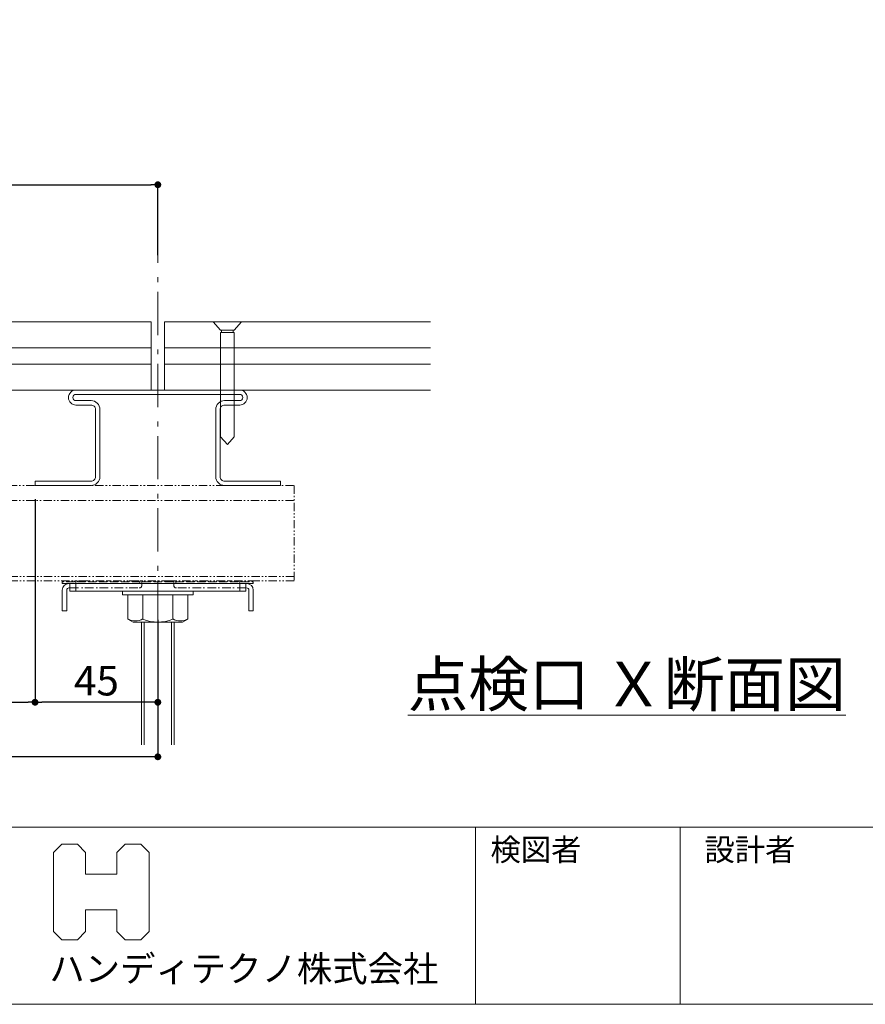
# Model space of a CAD drawing. Units: millimetres. Extents: x -700 to 957, y -143 to 179.
# Drawn here: x -503 to -441, y -143 to -71 of the extents above; entities that cross this region are included whole.
import ezdxf

# ---------------------------------------------------------------- set-up
doc = ezdxf.new("R2010")
doc.units = ezdxf.units.MM
doc.header["$LTSCALE"] = 5.08
doc.header["$PDMODE"] = 1
doc.header["$PDSIZE"] = -2
doc.linetypes.add('ISO-12 二点短鎖線', pattern=[1.1, 0.6, -0.15, 0.025, -0.15, 0.025, -0.15])
doc.linetypes.add('ラインタイプ-6', pattern=[1.041641, 0.625, -0.208282, 0.069427, -0.138931])
for name, color, linetype, lineweight in [('デッキ', 7, 'Continuous', 0), ('一般', 7, 'Continuous', 0), ('寸法', 7, 'Continuous', 0), ('文字', 7, 'Continuous', 0), ('束', 5, 'Continuous', 0), ('根太', 7, 'Continuous', 0)]:
    doc.layers.add(name, color=color, linetype=linetype, lineweight=lineweight)
doc.styles.add('Osaka', font='txt')
doc.styles.get("Standard").update_dxf_attribs({"font": 'txt', "bigfont": 'BIGFONT.SHX'})
doc.styles.add('ＭＳ ゴシック', font='txt', dxfattribs={"bigfont": 'ＭＳ ゴシック'})
doc.dimstyles.new('HT標準', dxfattribs={"dimtxt": 2.171788, "dimasz": 0.500745, "dimexe": 0, "dimexo": 1, "dimgap": 0.5, "dimtad": 1, "dimdec": 0, "dimdsep": 46, "dimtxsty": 'ＭＳ ゴシック', "dimblk": 'DOT', "dimblk1": 'DOT', "dimblk2": 'DOT', "dimcen": 0, "dimazin": 0, "dimtfac": 0.8, "dimtdec": 0, "dimtix": 1, "dimtmove": 0, "dimatfit": 0, "dimldrblk": 'VW_FILLEDARROW', "dimfxl": 0, "dimfrac": 2, "dimtolj": 1, "dimarcsym": 0})

# ---------------------------------------------------------------- blocks, each defined once
blk = doc.blocks.new('グループ-4-1')
at = {"layer": '一般', "color": 5, "linetype": 'Continuous', "lineweight": 0, "flags": 128}
blk.add_lwpolyline([(-495.691, -131.266), (-494.545, -131.266), (-493.944, -131.87), (-493.944, -137.66), (-494.545, -138.266), (-495.691, -138.265), (-496.292, -137.66), (-496.292, -136.076), (-498.597, -136.076), (-498.597, -137.66), (-499.197, -138.265), (-500.344, -138.265), (-500.944, -137.66), (-500.944, -131.87), (-500.344, -131.266), (-499.197, -131.266), (-498.597, -131.87), (-498.597, -133.455), (-496.292, -133.455), (-496.292, -131.871)], close=True, dxfattribs=at)
at = {"layer": '一般', "color": 17, "insert": (-501.253, -139.44), "char_height": 1.90031, "attachment_point": 1, "line_spacing_factor": 1.17424}
blk.add_mtext('{\\fHGP創英角ｺﾞｼｯｸUB|b0|i0|c128|p0;ハンディテクノ株式会社}', dxfattribs=at)
blk = doc.blocks.new('グループ-153-1')
at = {"layer": '根太', "color": 17, "linetype": 'ISO-12 二点短鎖線', "lineweight": 0}
for p, q in [((-3116.49, -524.74), (-2416.49, -524.74)), ((-2416.49, -524.74), (-2416.49, -559.74)), ((-3116.49, -530.24), (-2416.49, -530.24)), ((-2416.49, -558.14), (-3116.49, -558.14)), ((-2416.49, -558.14), (-3116.49, -558.14)), ((-2416.49, -559.74), (-3116.49, -559.74))]:
    blk.add_line(p, q, dxfattribs=at)
blk = doc.blocks.new('グループ-235-1')
at = {"layer": 'デッキ', "color": 1, "linetype": 'Continuous', "lineweight": 0}
for p, q in [((-3063.99, -464.74), (-2468.99, -464.74)), ((-2468.99, -464.74), (-2468.99, -489.74)), ((-3063.99, -489.74), (-2468.99, -489.74))]:
    blk.add_line(p, q, dxfattribs=at)
at = {"layer": 'デッキ', "color": 4, "linetype": 'Continuous', "lineweight": 0}
for p, q in [((-3063.99, -474.24), (-2468.99, -474.24)), ((-3063.99, -480.24), (-2468.99, -480.24))]:
    blk.add_line(p, q, dxfattribs=at)
blk = doc.blocks.new('グループ-236-1')
at = {"layer": 'デッキ', "color": 1, "linetype": 'Continuous', "lineweight": 0}
for p, q in [((-2463.99, -464.74), (-2366.49, -464.74)), ((-2463.99, -464.74), (-2463.99, -489.74)), ((-2463.99, -489.74), (-2366.49, -489.74))]:
    blk.add_line(p, q, dxfattribs=at)
at = {"layer": 'デッキ', "color": 4, "linetype": 'Continuous', "lineweight": 0}
for p, q in [((-2463.99, -474.24), (-2366.49, -474.24)), ((-2463.99, -480.24), (-2366.49, -480.24))]:
    blk.add_line(p, q, dxfattribs=at)
blk = doc.blocks.new('_DOT')
at = {"color": 0, "linetype": 'ByBlock', "lineweight": -2}
blk.add_line((-0.5, 0), (-1, 0), dxfattribs=at)
at = {"color": 0, "linetype": 'ByBlock', "const_width": 0.5}
blk.add_lwpolyline([(-0.25, 0, 1), (0.25, 0, 1)], format="xyb", close=True, dxfattribs=at)
blk = doc.blocks.new('*D328')
at = {"layer": 'Defpoints', "color": 0}
for p in [(-493.298, -82.892), (-613.298, -89.049), (-493.298, -89.049)]:
    blk.add_point(p, dxfattribs=at)
at = {"layer": '寸法', "color": 0, "linetype": 'Continuous', "lineweight": -2}
for p, q in [((-613.298, -88.049), (-613.298, -82.892)), ((-612.797, -82.892), (-493.798, -82.892)), ((-493.298, -88.049), (-493.298, -82.892))]:
    blk.add_line(p, q, dxfattribs=at)
at = {"layer": '寸法', "color": 0, "lineweight": -2, "xscale": 0.5007446289062499, "yscale": 0.5007446289062499, "zscale": 0.5007446289062499, "rotation": 180}
blk.add_blockref('_DOT', (-613.298, -82.892), dxfattribs=at)
at = {"layer": '寸法', "color": 0, "lineweight": -2, "xscale": 0.5007446289062499, "yscale": 0.5007446289062499, "zscale": 0.5007446289062499}
blk.add_blockref('_DOT', (-493.298, -82.892), dxfattribs=at)
at = {"layer": '寸法', "color": 0, "lineweight": 0, "insert": (-553.298, -81.307), "char_height": 2.17179, "attachment_point": 5, "style": 'Osaka'}
blk.add_mtext('\\A1;点検口 600×600', dxfattribs=at)
blk = doc.blocks.new('VW_FILLEDARROW')
at = {"linetype": 'Continuous', "lineweight": 0}
blk.add_hatch(color=0, dxfattribs=at).paths.add_polyline_path([(-6.34, 1.7), (0, 0), (-6.34, -1.7)])
at = {"color": 0, "linetype": 'Continuous', "lineweight": 0, "flags": 128}
blk.add_lwpolyline([(-6.34, 1.7), (0, 0), (-6.34, -1.7)], close=True, dxfattribs=at)
blk = doc.blocks.new('*D329')
at = {"layer": 'Defpoints', "color": 0}
for p in [(-613.298, -113.815), (-493.298, -113.815), (-613.298, -124.849)]:
    blk.add_point(p, dxfattribs=at)
at = {"layer": '寸法', "color": 0, "linetype": 'Continuous', "lineweight": -2}
for p, q in [((-613.298, -114.815), (-613.298, -124.849)), ((-493.298, -114.815), (-493.298, -124.849)), ((-493.798, -124.849), (-612.797, -124.849))]:
    blk.add_line(p, q, dxfattribs=at)
at = {"layer": '寸法', "color": 0, "lineweight": -2, "xscale": 0.5007446289062499, "yscale": 0.5007446289062499, "zscale": 0.5007446289062499, "rotation": 180}
blk.add_blockref('_DOT', (-613.298, -124.849), dxfattribs=at)
at = {"layer": '寸法', "color": 0, "lineweight": -2, "xscale": 0.5007446289062499, "yscale": 0.5007446289062499, "zscale": 0.5007446289062499}
blk.add_blockref('_DOT', (-493.298, -124.849), dxfattribs=at)
at = {"layer": '寸法', "color": 0, "lineweight": 0, "insert": (-553.298, -123.263), "char_height": 2.1718, "attachment_point": 5, "style": 'Osaka'}
blk.add_mtext('\\A1;600', dxfattribs=at)
blk = doc.blocks.new('*D332')
at = {"layer": 'Defpoints', "color": 0}
for p in [(-604.298, -104.949), (-502.298, -104.949), (-502.298, -120.849)]:
    blk.add_point(p, dxfattribs=at)
at = {"layer": '寸法', "color": 0, "linetype": 'Continuous', "lineweight": -2}
for p, q in [((-604.298, -105.949), (-604.298, -120.849)), ((-502.298, -105.949), (-502.298, -120.849)), ((-603.797, -120.849), (-502.798, -120.849))]:
    blk.add_line(p, q, dxfattribs=at)
at = {"layer": '寸法', "color": 0, "lineweight": -2, "xscale": 0.5007446289062499, "yscale": 0.5007446289062499, "zscale": 0.5007446289062499, "rotation": 180}
blk.add_blockref('_DOT', (-604.298, -120.849), dxfattribs=at)
at = {"layer": '寸法', "color": 0, "lineweight": -2, "xscale": 0.5007446289062499, "yscale": 0.5007446289062499, "zscale": 0.5007446289062499}
blk.add_blockref('_DOT', (-502.298, -120.849), dxfattribs=at)
at = {"layer": '寸法', "color": 0, "lineweight": 0, "insert": (-553.298, -119.263), "char_height": 2.17179, "attachment_point": 5, "style": 'Osaka'}
blk.add_mtext('\\A1;開口有効寸法 510', dxfattribs=at)
blk = doc.blocks.new('*D333')
at = {"layer": 'Defpoints', "color": 0}
for p in [(-502.298, -104.949), (-502.298, -120.849), (-493.298, -121.049)]:
    blk.add_point(p, dxfattribs=at)
at = {"layer": '寸法', "color": 0, "linetype": 'Continuous', "lineweight": -2}
for p, q in [((-502.298, -105.949), (-502.298, -120.849)), ((-493.298, -120.049), (-493.298, -120.849)), ((-493.798, -120.849), (-501.797, -120.849))]:
    blk.add_line(p, q, dxfattribs=at)
at = {"layer": '寸法', "color": 0, "lineweight": -2, "xscale": 0.5007446289062499, "yscale": 0.5007446289062499, "zscale": 0.5007446289062499, "rotation": 180}
blk.add_blockref('_DOT', (-502.298, -120.849), dxfattribs=at)
at = {"layer": '寸法', "color": 0, "lineweight": -2, "xscale": 0.5007446289062499, "yscale": 0.5007446289062499, "zscale": 0.5007446289062499}
blk.add_blockref('_DOT', (-493.298, -120.849), dxfattribs=at)
at = {"layer": '寸法', "color": 0, "lineweight": 0, "insert": (-497.798, -119.263), "char_height": 2.1718, "attachment_point": 5, "style": 'Osaka'}
blk.add_mtext('\\A1;45', dxfattribs=at)
blk = doc.blocks.new('グループ-258-1')
at = {"layer": '一般', "color": 4, "linetype": 'Continuous', "lineweight": 0}
for p, q in [((-2443.14, -467.78), (-2443.14, -468.68)), ((-2438.83, -468.68), (-2438.83, -467.78))]:
    blk.add_line(p, q, dxfattribs=at)
at = {"layer": '一般', "color": 4, "linetype": 'Continuous', "lineweight": 0, "flags": 128}
for points in [[(-2443.49, -467.78), (-2446.19, -464.74), (-2435.79, -464.74), (-2438.49, -467.78)], [(-2443.49, -468.68), (-2443.49, -506.93), (-2440.99, -509.74), (-2440.99, -509.74), (-2438.49, -506.93), (-2438.49, -468.68)]]:
    blk.add_lwpolyline(points, close=True, dxfattribs=at)
blk = doc.blocks.new('グループ-304-1')
at = {"layer": '束', "color": 4, "linetype": 'Continuous', "lineweight": 0}
for p, q in [((-2472.49, -574.84), (-2472.49, -619.84)), ((-2471.49, -574.84), (-2471.49, -619.84)), ((-2461.49, -574.84), (-2461.49, -619.84)), ((-2460.49, -574.84), (-2460.49, -619.84))]:
    blk.add_line(p, q, dxfattribs=at)
blk = doc.blocks.new('グループ-305-1')
at = {"layer": '束', "color": 4, "lineweight": 0}
for p, q in [((-2479.49, -564.84), (-2479.49, -563.49)), ((-2453.49, -564.84), (-2479.49, -564.84)), ((-2477.46, -564.84), (-2477.46, -573.71)), ((-2455.52, -564.84), (-2477.46, -564.84)), ((-2471.97, -564.84), (-2471.97, -573.71)), ((-2461, -564.84), (-2461, -573.71)), ((-2455.52, -564.84), (-2455.52, -573.71)), ((-2453.49, -563.49), (-2453.49, -564.84)), ((-2477.46, -573.71), (-2475.49, -574.84)), ((-2455.52, -573.71), (-2457.49, -574.84)), ((-2457.49, -574.84), (-2475.49, -574.84))]:
    blk.add_line(p, q, dxfattribs=at)
for centre, radius, start, end in [((-2474.72, -568.96), 5.48, 240, 300), ((-2466.49, -561.05), 13.8, 246.5735, 293.4265), ((-2458.26, -568.96), 5.48, 240, 300)]:
    blk.add_arc(centre, radius, start, end, dxfattribs=at)
blk = doc.blocks.new('グループ-306-1')
at = {"layer": '束', "color": 4, "linetype": 'Continuous', "lineweight": 0}
for p, q in [((-2501.49, -560.04), (-2501.49, -560.74)), ((-2501.14, -560.04), (-2501.49, -560.04)), ((-2501.49, -560.74), (-2431.49, -560.74)), ((-2500.84, -559.74), (-2500.14, -559.74)), ((-2499.84, -560.04), (-2497.14, -560.04)), ((-2498.74, -560.74), (-2498.74, -563.49)), ((-2496.84, -559.74), (-2496.14, -559.74)), ((-2496.49, -563.49), (-2496.49, -559.74)), ((-2495.84, -560.04), (-2493.14, -560.04)), ((-2492.84, -559.74), (-2492.14, -559.74)), ((-2491.84, -560.04), (-2489.14, -560.04)), ((-2488.84, -559.74), (-2488.14, -559.74)), ((-2487.84, -560.04), (-2485.14, -560.04)), ((-2484.84, -559.74), (-2484.14, -559.74)), ((-2483.84, -560.04), (-2481.14, -560.04)), ((-2480.84, -559.74), (-2480.14, -559.74)), ((-2479.84, -560.04), (-2477.14, -560.04)), ((-2476.84, -559.74), (-2476.14, -559.74)), ((-2475.84, -560.04), (-2473.14, -560.04)), ((-2472.84, -559.74), (-2472.14, -559.74)), ((-2471.84, -560.04), (-2469.14, -560.04)), ((-2468.84, -559.74), (-2468.14, -559.74)), ((-2467.84, -560.04), (-2466.49, -560.04)), ((-2465.14, -560.04), (-2466.49, -560.04)), ((-2464.14, -559.74), (-2464.84, -559.74)), ((-2461.14, -560.04), (-2463.84, -560.04)), ((-2460.14, -559.74), (-2460.84, -559.74)), ((-2457.14, -560.04), (-2459.84, -560.04)), ((-2456.14, -559.74), (-2456.84, -559.74)), ((-2453.14, -560.04), (-2455.84, -560.04)), ((-2452.14, -559.74), (-2452.84, -559.74)), ((-2449.14, -560.04), (-2451.84, -560.04)), ((-2448.14, -559.74), (-2448.84, -559.74)), ((-2445.14, -560.04), (-2447.84, -560.04)), ((-2444.14, -559.74), (-2444.84, -559.74)), ((-2441.14, -560.04), (-2443.84, -560.04)), ((-2440.14, -559.74), (-2440.84, -559.74)), ((-2437.14, -560.04), (-2439.84, -560.04)), ((-2436.14, -559.74), (-2436.84, -559.74)), ((-2436.49, -563.49), (-2436.49, -559.74)), ((-2433.14, -560.04), (-2435.84, -560.04)), ((-2434.24, -560.74), (-2434.24, -563.49)), ((-2432.14, -559.74), (-2432.84, -559.74)), ((-2431.84, -560.04), (-2431.49, -560.04)), ((-2431.79, -560.04), (-2431.49, -560.04)), ((-2431.49, -560.74), (-2431.49, -560.04)), ((-2498.74, -563.49), (-2434.24, -563.49))]:
    blk.add_line(p, q, dxfattribs=at)
for centre, start, end in [((-2501.14, -559.89), 270, 0), ((-2500.84, -559.89), 90, 180), ((-2500.14, -559.89), 0, 90), ((-2499.84, -559.89), 180, 270), ((-2497.14, -559.89), 270, 0), ((-2496.84, -559.89), 90, 180), ((-2496.14, -559.89), 0, 90), ((-2495.84, -559.89), 180, 270), ((-2493.14, -559.89), 270, 0), ((-2492.84, -559.89), 90, 180), ((-2492.14, -559.89), 0, 90), ((-2491.84, -559.89), 180, 270), ((-2489.14, -559.89), 270, 0), ((-2488.84, -559.89), 90, 180), ((-2488.14, -559.89), 0, 90), ((-2487.84, -559.89), 180, 270), ((-2485.14, -559.89), 270, 0), ((-2484.84, -559.89), 90, 180), ((-2484.14, -559.89), 0, 90), ((-2483.84, -559.89), 180, 270), ((-2481.14, -559.89), 270, 0), ((-2480.84, -559.89), 90, 180), ((-2480.14, -559.89), 0, 90), ((-2479.84, -559.89), 180, 270), ((-2477.14, -559.89), 270, 0), ((-2476.84, -559.89), 90, 180), ((-2476.14, -559.89), 0, 90), ((-2475.84, -559.89), 180, 270), ((-2473.14, -559.89), 270, 0), ((-2472.84, -559.89), 90, 180), ((-2472.14, -559.89), 0, 90), ((-2471.84, -559.89), 180, 270), ((-2469.14, -559.89), 270, 0), ((-2468.84, -559.89), 90, 180), ((-2468.14, -559.89), 0, 90), ((-2467.84, -559.89), 180, 270), ((-2465.14, -559.89), 270, 0), ((-2464.84, -559.89), 90, 180), ((-2464.14, -559.89), 0, 90), ((-2463.84, -559.89), 180, 270), ((-2461.14, -559.89), 270, 0), ((-2460.84, -559.89), 90, 180), ((-2460.14, -559.89), 0, 90), ((-2459.84, -559.89), 180, 270), ((-2457.14, -559.89), 270, 0), ((-2456.84, -559.89), 90, 180), ((-2456.14, -559.89), 0, 90), ((-2455.84, -559.89), 180, 270), ((-2453.14, -559.89), 270, 0), ((-2452.84, -559.89), 90, 180), ((-2452.14, -559.89), 0, 90), ((-2451.84, -559.89), 180, 270), ((-2449.14, -559.89), 270, 0), ((-2448.84, -559.89), 90, 180), ((-2448.14, -559.89), 0, 90), ((-2447.84, -559.89), 180, 270), ((-2445.14, -559.89), 270, 0), ((-2444.84, -559.89), 90, 180), ((-2444.14, -559.89), 0, 90), ((-2443.84, -559.89), 180, 270), ((-2441.14, -559.89), 270, 0), ((-2440.84, -559.89), 90, 180), ((-2440.14, -559.89), 0, 90), ((-2439.84, -559.89), 180, 270), ((-2437.14, -559.89), 270, 0), ((-2436.84, -559.89), 90, 180), ((-2436.14, -559.89), 0, 90), ((-2435.84, -559.89), 180, 270), ((-2433.14, -559.89), 270, 0), ((-2432.84, -559.89), 90, 180), ((-2432.14, -559.89), 0, 90), ((-2431.84, -559.89), 180, 270)]:
    blk.add_arc(centre, 0.15, start, end, dxfattribs=at)
blk = doc.blocks.new('グループ-307-1')
at = {"layer": '束', "color": 4, "linetype": 'Continuous', "lineweight": 0}
for p, q in [((-2501.49, -563.14), (-2501.49, -570.74)), ((-2499.89, -570.74), (-2499.89, -563.14)), ((-2501.49, -570.74), (-2499.89, -570.74))]:
    blk.add_line(p, q, dxfattribs=at)
at = {"layer": '束', "color": 2, "linetype": 'ラインタイプ-6', "lineweight": 0}
for p, q in [((-2473.24, -560.74), (-2499.09, -560.74)), ((-2498.74, -562.34), (-2473.34, -562.34)), ((-2473.09, -559.74), (-2473.09, -560.59)), ((-2472.34, -561.34), (-2472.34, -559.74))]:
    blk.add_line(p, q, dxfattribs=at)
at = {"layer": '束', "color": 4, "linetype": 'Continuous', "lineweight": 0}
for radius in [2.4, 0.8]:
    blk.add_arc((-2499.09, -563.14), radius, 90, 180, dxfattribs=at)
at = {"layer": '束', "color": 2, "linetype": 'ラインタイプ-6', "lineweight": 0}
for centre, radius in [((-2473.34, -561.34), 1), ((-2473.24, -560.59), 0.15)]:
    blk.add_arc(centre, radius, 270, 0, dxfattribs=at)
blk = doc.blocks.new('グループ-308-1')
at = {"layer": '束', "color": 2, "linetype": 'ラインタイプ-6', "lineweight": 0}
for p, q in [((-2460.64, -561.34), (-2460.64, -559.74)), ((-2459.89, -559.74), (-2459.89, -560.59)), ((-2459.74, -560.74), (-2433.89, -560.74)), ((-2434.24, -562.34), (-2459.64, -562.34))]:
    blk.add_line(p, q, dxfattribs=at)
at = {"layer": '束', "color": 4, "linetype": 'Continuous', "lineweight": 0}
for p, q in [((-2433.09, -570.74), (-2433.09, -563.14)), ((-2431.49, -563.14), (-2431.49, -570.74)), ((-2431.49, -570.74), (-2433.09, -570.74))]:
    blk.add_line(p, q, dxfattribs=at)
at = {"layer": '束', "color": 2, "linetype": 'ラインタイプ-6', "lineweight": 0}
for centre, radius in [((-2459.64, -561.34), 1), ((-2459.74, -560.59), 0.15)]:
    blk.add_arc(centre, radius, 180, 270, dxfattribs=at)
at = {"layer": '束', "color": 4, "linetype": 'Continuous', "lineweight": 0}
for radius in [2.4, 0.8]:
    blk.add_arc((-2433.89, -563.14), radius, 360, 90, dxfattribs=at)
blk = doc.blocks.new('グループ-309-1')
at = {"layer": '束', "color": 4, "linetype": 'Continuous', "lineweight": 0}
blk.add_line((-2499.09, -562.34), (-2498.74, -562.34), dxfattribs=at)
at = {"layer": '束', "color": 4}
for name in ['グループ-306-1', 'グループ-307-1', 'グループ-308-1', 'グループ-305-1', 'グループ-304-1']:
    blk.add_blockref(name, (0, 0), dxfattribs=at)
blk = doc.blocks.new('グループ-310-1')
at = {"layer": '束', "color": 4}
blk.add_blockref('グループ-309-1', (0, 0), dxfattribs=at)

msp = doc.modelspace()

# ---------------------------------------------------------------- linework, layer by layer
at = {"layer": '一般', "color": 17, "linetype": 'ラインタイプ-6', "lineweight": 0}
msp.add_line((-493.298, -85.449), (-493.298, -115.449), dxfattribs=at)
at = {"layer": '一般', "color": 17, "lineweight": 0}
for p, q in [((-470, -130), (-470, -143)), ((-455, -130), (-455, -143))]:
    msp.add_line(p, q, dxfattribs=at)
at = {"layer": '一般', "color": 5, "lineweight": 0, "flags": 128}
for points in [[(-700, 130), (-300, 130), (-300, -130), (-700, -130)], [(-700, -130), (-300, -130), (-300, -143), (-700, -143)]]:
    msp.add_lwpolyline(points, close=True, dxfattribs=at)
at = {"layer": '根太', "color": 4, "linetype": 'Continuous', "lineweight": 0, "flags": 128}
msp.add_lwpolyline([(-489.148, -98.269), (-487.298, -98.269, -1), (-487.298, -98.729), (-488.408, -98.729, 0.414214), (-489.048, -99.369), (-489.048, -99.469), (-489.048, -104.309, 0.414214), (-488.408, -104.949), (-484.298, -104.949), (-484.298, -104.629), (-488.408, -104.629, -0.414214), (-488.728, -104.309), (-488.728, -99.469), (-488.728, -99.369, -0.414214), (-488.408, -99.049), (-487.298, -99.049, 1), (-487.298, -97.949), (-489.148, -97.949), (-497.448, -97.949), (-499.298, -97.949, 1), (-499.298, -99.049), (-498.188, -99.049, -0.414214), (-497.868, -99.369), (-497.868, -99.469), (-497.868, -104.309, -0.414214), (-498.188, -104.629), (-502.298, -104.629), (-502.298, -104.949), (-498.188, -104.949, 0.414214), (-497.548, -104.309), (-497.548, -99.469), (-497.548, -99.369, 0.414214), (-498.188, -98.729), (-499.298, -98.729, -1), (-499.298, -98.269), (-497.448, -98.269)], format="xyb", close=True, dxfattribs=at)

# ---------------------------------------------------------------- block references
at = {"layer": 'デッキ', "color": 4, "xscale": 0.2, "yscale": 0.2, "zscale": 0.2}
for name in ['グループ-235-1', 'グループ-236-1']:
    msp.add_blockref(name, (0, 0), dxfattribs=at)
at = {"layer": '一般', "color": 4, "xscale": 0.2, "yscale": 0.2, "zscale": 0.2}
msp.add_blockref('グループ-258-1', (0, 0), dxfattribs=at)
at = {"layer": '一般', "color": 17}
msp.add_blockref('グループ-4-1', (0, 0), dxfattribs=at)
at = {"layer": '束', "color": 17, "xscale": 0.2, "yscale": 0.2, "zscale": 0.2}
msp.add_blockref('グループ-310-1', (0, 0), dxfattribs=at)
at = {"layer": '根太', "color": 17, "xscale": 0.2, "yscale": 0.2, "zscale": 0.2}
msp.add_blockref('グループ-153-1', (0, 0), dxfattribs=at)

# ---------------------------------------------------------------- texts
at = {"layer": '一般', "color": 1, "char_height": 1.62884, "attachment_point": 1, "line_spacing_factor": 0.782827}
for s, insert in [('{\\fＭＳ ゴシック|b0|i0|c128|p0;検図\\fＭＳ ゴシック|b0|i0|c128|p0;者}', (-468.911, -130.845)), ('{\\fＭＳ ゴシック|b0|i0|c128|p0;設計者}', (-453.226, -130.845))]:
    msp.add_mtext(s, dxfattribs=dict(at, insert=insert))
at = {"layer": '文字', "color": 17, "insert": (-474.98, -121.148), "char_height": 3.25768, "attachment_point": 7, "line_spacing_factor": 0.782827}
msp.add_mtext('{\\fＭＳ ゴシック|b1|i0|c128|p0;\\L点検口 Ｘ断面図}', dxfattribs=at)

# ---------------------------------------------------------------- dimensions: what is measured, and where the dimension line sits
at = {"layer": '寸法', "color": 17, "linetype": 'Continuous', "lineweight": 0}
dim = msp.add_linear_dim(base=(-493.298, -82.892), p1=(-613.298, -89.049), p2=(-493.298, -89.049), text='点検口 600×600', dimstyle='HT標準', override={"dimgap": 0.5, "dimdec": 1, "dimlfac": 5, "dimpost": '<>', "dimtxsty": 'Osaka', "dimtmove": 2}, dxfattribs=at)
dim.commit()
dim.dimension.update_dxf_attribs({"geometry": '*D328', "text_midpoint": (-553.298, -81.307)})
for base, p1, p2, override, picture, middle in [((-502.298, -120.849), (-604.298, -104.949), (-502.298, -104.949), {"dimgap": 0.5, "dimdec": 1, "dimlfac": 5, "dimpost": '開口有効寸法 <>', "dimtxsty": 'Osaka', "dimtmove": 2}, '*D332', (-553.298, -119.263)), ((-502.298, -120.849), (-493.298, -121.049), (-502.298, -104.949), {"dimgap": 0.5, "dimdec": 1, "dimlfac": 5, "dimpost": '<>', "dimtxsty": 'Osaka', "dimtmove": 2}, '*D333', (-497.798, -119.263)), ((-613.298, -124.849), (-493.298, -113.815), (-613.298, -113.815), {"dimgap": 0.5, "dimdec": 1, "dimlfac": 5, "dimpost": '<>', "dimtxsty": 'Osaka', "dimtmove": 2}, '*D329', (-553.298, -123.263))]:
    dim = msp.add_linear_dim(base=base, p1=p1, p2=p2, dimstyle='HT標準', override=override, dxfattribs=at)
    dim.commit()
    dim.dimension.update_dxf_attribs({"geometry": picture, "text_midpoint": middle})

doc.saveas('drawing.dxf')
